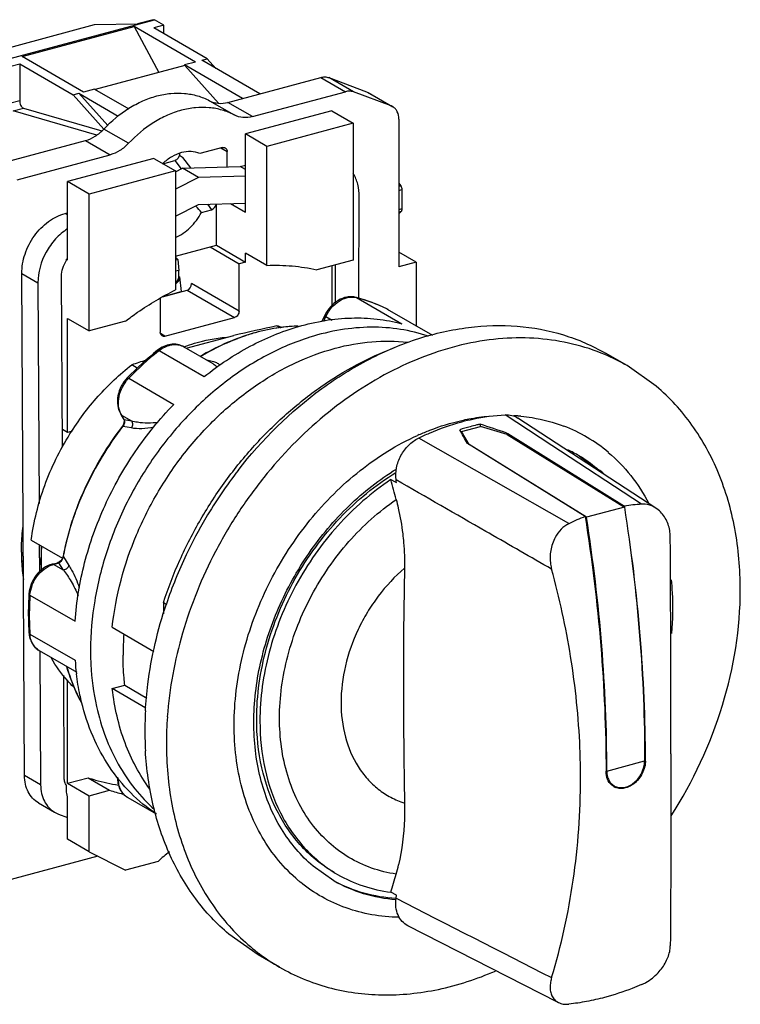
# Model space of a CAD drawing. Units: millimetres. Extents: x -69.8 to -12.1, y 209.1 to 260.7.
# Drawn here: x -49.9 to -12.1, y 209.1 to 260.7 of the extents above; entities that cross this region are included whole.
import ezdxf

# ---------------------------------------------------------------- set-up
doc = ezdxf.new("R2010")
doc.units = ezdxf.units.MM
doc.header["$LTSCALE"] = 30.734
doc.layers.get('0').update_dxf_attribs({"linetype": 'CONTINUOUS'})

msp = doc.modelspace()

# ---------------------------------------------------------------- linework, layer by layer
at = {"color": 7, "linetype": 'Continuous'}
for p, q in [((-50.958, 258.562), (-42.859, 260.733)), ((-42.928, 260.732), (-43.754, 260.51)), ((-42.928, 260.732), (-42.859, 260.733)), ((-42.365, 260.447), (-42.859, 260.733)), ((-52.618, 258.7), (-46.006, 260.473)), ((-49.791, 258.796), (-43.923, 260.369)), ((-46.006, 260.473), (-43.754, 260.51)), ((-43.923, 260.369), (-42.63, 257.973)), ((-40.714, 258.515), (-43.923, 260.369)), ((-42.365, 260.447), (-42.902, 260.303)), ((-40.094, 258.681), (-42.902, 260.303)), ((-42.365, 259.993), (-42.365, 260.447)), ((-46.582, 256.942), (-49.791, 258.796)), ((-40.383, 258.604), (-40.094, 258.681)), ((-37.343, 256.848), (-40.383, 258.604)), ((-40.094, 258.681), (-39.64, 258.175)), ((-50.464, 258.276), (-49.927, 258.42)), ((-49.927, 258.42), (-49.927, 256.481)), ((-49.927, 258.42), (-47.119, 256.798)), ((-41.272, 258.337), (-45.97, 257.078)), ((-40.714, 258.515), (-41.292, 258.36)), ((-41.292, 258.36), (-41.292, 258.332)), ((-38.252, 256.604), (-41.292, 258.36)), ((-41.272, 258.337), (-39.502, 256.362)), ((-39.012, 256.401), (-34.136, 257.708)), ((-34.136, 257.708), (-32.841, 256.96)), ((-32.428, 256.947), (-33.723, 257.695)), ((-33.723, 257.695), (-31.751, 256.958)), ((-46.003, 257.098), (-46.582, 256.942)), ((-46.003, 257.098), (-44.212, 256.063)), ((-49.927, 256.481), (-50.464, 256.337)), ((-47.119, 256.798), (-46.829, 256.876)), ((-45.51, 255.003), (-47.119, 256.798)), ((-46.829, 256.876), (-45.314, 255.184)), ((-46.829, 256.876), (-44.768, 255.685)), ((-39.974, 256.486), (-38.679, 255.738)), ((-37.717, 255.653), (-32.841, 256.96)), ((-30.456, 256.21), (-32.428, 256.947)), ((-31.751, 256.958), (-31.664, 256.917)), ((-31.751, 256.958), (-30.456, 256.21)), ((-31.664, 256.917), (-30.369, 256.169)), ((-50.265, 255.951), (-49.728, 256.095)), ((-49.728, 256.095), (-45.619, 254.904)), ((-37.717, 255.653), (-39.012, 256.401)), ((-30.369, 256.169), (-30.456, 256.21)), ((-45.89, 254.683), (-50.265, 255.951)), ((-33.569, 255.955), (-38.094, 254.742)), ((-33.569, 255.955), (-32.443, 255.305)), ((-30.043, 255.524), (-30.043, 247.781)), ((-44.216, 254.254), (-45.511, 255.002)), ((-32.443, 255.305), (-36.968, 254.092)), ((-32.443, 255.305), (-32.443, 248.134)), ((-38.094, 250.651), (-38.094, 254.742)), ((-36.968, 254.092), (-38.094, 254.742)), ((-51.35, 253.094), (-46.473, 254.401)), ((-46.473, 254.401), (-45.178, 253.653)), ((-39.299, 254.034), (-40.476, 253.718)), ((-39.377, 254.013), (-39.051, 253.824)), ((-36.968, 247.853), (-36.968, 254.092)), ((-50.055, 252.346), (-45.178, 253.653)), ((-42.887, 253.457), (-47.412, 252.245)), ((-42.887, 253.457), (-41.761, 252.807)), ((-41.561, 253.603), (-41.541, 253.608)), ((-41.541, 253.729), (-41.541, 253.608)), ((-41.388, 253.519), (-41.541, 253.608)), ((-41.388, 253.519), (-40.973, 252.963)), ((-39.051, 253.02), (-39.051, 253.824)), ((-42.419, 253.197), (-42.431, 253.194)), ((-42.416, 253.186), (-41.789, 253.354)), ((-41.789, 253.354), (-41.462, 252.915)), ((-41.761, 252.763), (-41.391, 252.951)), ((-41.391, 252.951), (-38.368, 253.04)), ((-40.547, 252.463), (-41.391, 252.951)), ((-38.368, 253.04), (-38.094, 253.114)), ((-38.094, 252.882), (-38.368, 253.04)), ((-41.761, 252.807), (-46.286, 251.594)), ((-41.761, 252.807), (-41.761, 246.568)), ((-40.547, 252.463), (-41.761, 251.848)), ((-38.094, 252.536), (-40.547, 252.463)), ((-47.412, 248.154), (-47.412, 252.245)), ((-46.286, 251.594), (-47.412, 252.245)), ((-30.043, 252.173), (-29.943, 252.021)), ((-29.943, 252.021), (-30.043, 251.994)), ((-46.286, 244.423), (-46.286, 251.594)), ((-32.152, 246.136), (-32.123, 251.457)), ((-30.043, 251.787), (-29.886, 251.829)), ((-29.886, 251.829), (-29.886, 250.813)), ((-41.761, 250.438), (-40.547, 251.053)), ((-40.697, 250.977), (-40.671, 250.946)), ((-40.547, 251.053), (-38.094, 251.125)), ((-40.081, 251.066), (-39.862, 250.773)), ((-39.614, 248.909), (-39.614, 251.08)), ((-38.875, 251.102), (-38.094, 250.651)), ((-29.886, 250.813), (-30.043, 250.771)), ((-47.542, 250.581), (-47.412, 250.616)), ((-47.412, 250.506), (-47.542, 250.581)), ((-40.398, 250.63), (-39.862, 250.773)), ((-29.916, 250.705), (-30.043, 250.556)), ((-30.043, 250.671), (-29.916, 250.705)), ((-41.761, 248.334), (-39.614, 248.909)), ((-39.945, 248.821), (-38.424, 247.943)), ((-39.614, 248.909), (-38.094, 248.031)), ((-41.761, 248.287), (-41.636, 248.171)), ((-38.094, 248.031), (-38.094, 248.503)), ((-36.968, 247.853), (-38.094, 248.503)), ((-29.134, 248.025), (-30.043, 248.55)), ((-47.468, 248.186), (-47.415, 248.2)), ((-47.468, 248.124), (-47.468, 248.186)), ((-47.468, 248.186), (-47.412, 248.154)), ((-41.636, 248.171), (-41.761, 248.138)), ((-41.636, 248.171), (-41.577, 247.595)), ((-38.094, 248.031), (-38.424, 247.943)), ((-38.424, 245.46), (-38.424, 247.943)), ((-32.443, 248.134), (-34.352, 247.622)), ((-33.569, 247.832), (-33.569, 245.743)), ((-33.38, 247.883), (-33.391, 245.9)), ((-29.134, 248.025), (-30.043, 247.781)), ((-29.134, 248.025), (-29.134, 244.685)), ((-49.674, 221.119), (-49.815, 247.429)), ((-49.815, 247.429), (-48.97, 246.941)), ((-47.683, 238.33), (-47.731, 247.281)), ((-41.577, 247.595), (-41.761, 247.545)), ((-41.577, 247.281), (-41.577, 247.595)), ((-41.544, 247.262), (-41.577, 247.281)), ((-41.544, 247.262), (-41.464, 246.481)), ((-48.97, 246.941), (-48.908, 235.375)), ((-38.424, 245.46), (-40.922, 246.903)), ((-42.447, 246.202), (-41.15, 246.549)), ((-42.388, 246.233), (-41.464, 246.481)), ((-41.446, 246.47), (-41.464, 246.481)), ((-41.15, 246.549), (-38.672, 245.118)), ((-32.294, 246.178), (-32.263, 246.166)), ((-32.263, 246.166), (-29.899, 244.8)), ((-42.557, 246.143), (-42.557, 244.353)), ((-34.065, 244.928), (-33.931, 245.224)), ((-33.982, 244.939), (-33.872, 245.18)), ((-33.872, 245.18), (-33.549, 244.993)), ((-30.674, 245.572), (-30.667, 245.568)), ((-30.674, 245.572), (-30.667, 245.568)), ((-30.674, 245.572), (-30.617, 245.542)), ((-30.667, 245.568), (-28.28, 244.192)), ((-47.412, 239.098), (-47.412, 245.074)), ((-47.412, 245.074), (-46.286, 244.423)), ((-44.377, 244.935), (-46.286, 244.423)), ((-42.309, 244.143), (-38.672, 245.118)), ((-36.441, 244.682), (-36.258, 244.577)), ((-42.309, 244.143), (-42.546, 244.28)), ((-41.192, 243.511), (-38.697, 244.179)), ((-41.329, 243.59), (-39.804, 242.709)), ((-41.321, 243.581), (-41.303, 243.587)), ((-41.319, 243.567), (-41.302, 243.574)), ((-42.615, 243.391), (-40.25, 242.025)), ((-18.087, 242.602), (-19.213, 243.252)), ((-43.762, 242.475), (-44.051, 242.642)), ((-16.553, 241.523), (-18.087, 242.602)), ((-44.211, 241.938), (-41.847, 240.572)), ((-44.486, 239.818), (-44.627, 240.051)), ((-44.627, 240.051), (-44.584, 240.011)), ((-44.444, 239.778), (-44.584, 240.011)), ((-44.584, 240.011), (-44.071, 239.714)), ((-22.021, 238.417), (-24.471, 240.023)), ((-44.444, 239.778), (-44.486, 239.818)), ((-44.444, 239.778), (-44.071, 239.714)), ((-25.78, 239.531), (-25.78, 239.418)), ((-16.57, 235.133), (-23.807, 239.852)), ((-47.412, 239.098), (-47.688, 239.257)), ((-47.171, 239.163), (-47.412, 239.098)), ((-44.534, 239.405), (-44.527, 239.414)), ((-44.534, 239.406), (-44.527, 239.414)), ((-44.071, 239.335), (-44.527, 239.415)), ((-26.761, 239.155), (-25.769, 239.418)), ((-26.761, 239.077), (-26.761, 239.155)), ((-26.356, 238.464), (-26.761, 239.155)), ((-24.373, 238.991), (-25.769, 239.418)), ((-24.384, 239.068), (-24.341, 239.042)), ((-24.384, 239.068), (-24.384, 238.991)), ((-24.373, 238.991), (-18.227, 235.178)), ((-24.341, 239.042), (-18.219, 235.243)), ((-21.132, 234.32), (-29.009, 238.807)), ((-20.285, 234.689), (-26.45, 238.515)), ((-20.211, 234.652), (-26.356, 238.464)), ((-17.329, 235.34), (-22.021, 238.417)), ((-20.591, 237.876), (-19.508, 237.114)), ((-30.463, 236.627), (-30.249, 236.512)), ((-30.249, 236.512), (-30.171, 236.471)), ((-18.227, 235.178), (-20.211, 234.652)), ((-18.209, 235.18), (-18.219, 235.243)), ((-18.211, 235.18), (-18.219, 235.243)), ((-16.449, 235.044), (-16.57, 235.132)), ((-25.321, 233.818), (-25.49, 233.915)), ((-49.318, 233.462), (-47.68, 232.516)), ((-48.897, 233.219), (-48.889, 231.799)), ((-48.776, 231.905), (-48.776, 233.149)), ((-49.734, 232.331), (-49.844, 232.302)), ((-48.229, 232.196), (-47.948, 232.272)), ((-48.151, 232.182), (-47.87, 232.258)), ((-47.637, 231.886), (-47.87, 232.258)), ((-47.647, 232.616), (-47.647, 232.616)), ((-47.637, 232.588), (-47.647, 232.616)), ((-47.638, 232.588), (-47.352, 232.135)), ((-47.637, 232.588), (-47.633, 232.612)), ((-47.637, 232.588), (-47.632, 232.612)), ((-47.637, 231.886), (-48.151, 232.182)), ((-49.755, 231.656), (-49.73, 231.662)), ((-49.73, 231.566), (-49.749, 231.577)), ((-49.387, 230.578), (-47.022, 229.212)), ((-42.394, 230.18), (-42.218, 230.078)), ((-42.394, 230.18), (-42.394, 229.595)), ((-45.073, 228.89), (-42.886, 227.627)), ((-49.387, 228.527), (-47.022, 227.162)), ((-48.901, 227.666), (-46.939, 226.533)), ((-48.867, 227.646), (-48.829, 220.632)), ((-47.59, 220.972), (-47.619, 226.357)), ((-47.598, 226.335), (-47.618, 226.347)), ((-47.412, 220.711), (-47.412, 226.131)), ((-45.073, 225.672), (-44.415, 225.849)), ((-43.317, 224.658), (-45.073, 225.672)), ((-44.415, 225.849), (-43.255, 225.179)), ((-17.121, 221.894), (-17.165, 221.919)), ((-19.148, 221.354), (-17.164, 221.881)), ((-48.829, 220.632), (-49.674, 221.119)), ((-47.412, 220.711), (-46.337, 221)), ((-46.337, 221), (-45.211, 220.349)), ((-19.147, 221.354), (-19.188, 221.378)), ((-47.468, 220.246), (-47.468, 220.599)), ((-47.412, 220.711), (-46.286, 220.061)), ((-18.869, 220.644), (-18.961, 220.697)), ((-18.784, 220.538), (-18.889, 220.611)), ((-46.286, 220.061), (-45.211, 220.349)), ((-46.286, 217.128), (-46.286, 220.061)), ((-44.261, 219.969), (-42.767, 219.106)), ((-48.94, 219.682), (-48.095, 219.194)), ((-47.412, 217.779), (-47.412, 219.83)), ((-48.095, 219.194), (-47.89, 219.098)), ((-47.89, 219.098), (-47.412, 218.924)), ((-46.286, 217.128), (-47.412, 217.779)), ((-45.821, 216.891), (-52.935, 214.984)), ((-46.286, 217.128), (-44.386, 216.158)), ((-42.665, 216.619), (-44.386, 216.158)), ((-33.455, 215.604), (-34.538, 216.365)), ((-30.171, 214.841), (-30.463, 215.005)), ((-30.192, 214.684), (-30.171, 214.841)), ((-21.727, 209.246), (-29.576, 213.244)), ((-37.423, 211.723), (-38.957, 212.801)), ((-36.297, 211.073), (-37.423, 211.723)), ((-21.847, 209.335), (-21.686, 209.226))]:
    msp.add_line(p, q, dxfattribs=at)
for points in [[(-44.486, 239.818), (-44.472, 239.788), (-44.456, 239.717), (-44.458, 239.629), (-44.482, 239.537), (-44.525, 239.451), (-44.549, 239.416)], [(-47.647, 232.616), (-47.652, 232.593), (-47.678, 232.519), (-47.721, 232.444), (-47.778, 232.376), (-47.847, 232.319), (-47.92, 232.281), (-47.948, 232.272)]]:
    msp.add_lwpolyline(points, dxfattribs=at)
for centre, radius, start, end in [((-157.924, 150.175), 154.608, 40.52197, 40.67661), ((-34.491, 237.84), 8.622, 63.728, 75.239), ((-32.495, 245.29), 0.906, 75.1801, 77.1445), ((-34.449, 237.892), 8.558, 63.824, 75.2011), ((-31.114, 244.681), 0.994, 59.9911, 63.7129), ((-19.945, 165.338), 81.041, 101.74463, 103.37923), ((-37.997, 238.17), 6.695, 73.9128, 76.5578), ((-35.043, 235.598), 9.08, 91.7717, 97.2613), ((-34.605, 233.665), 11.067, 108.3686, 110.5254), ((-34.741, 234.074), 10.636, 104.6295, 108.3676), ((-34.883, 234.607), 10.084, 100.7666, 104.6139), ((-34.978, 235.092), 9.59, 97.2652, 100.7463), ((-41.764, 242.837), 0.87, 60.0052, 67.8232), ((-31.983, 230.039), 17.129, 128.7093, 135.9121), ((-31.714, 229.814), 17.412, 128.9309, 135.8678), ((-32.221, 230.411), 16.629, 128.6859, 128.8664), ((-23.36, 233.47), 10.545, 59.9959, 67.0238), ((-24.427, 184.562), 61.305, 107.93846, 108.66907), ((-42.884, 240.65), 1.849, 135.8495, 136.8569), ((-43.707, 240.539), 1.025, 208.1124, 211.0756), ((-24.489, 230.844), 9.144, 85.7064, 87.043), ((-23.32, 228.223), 11.573, 103.1809, 105.0095), ((-23.371, 228.436), 11.354, 102.252, 103.178), ((-24.481, 230.952), 9.035, 84.7214, 85.7057), ((-31.477, 229.311), 16.504, 142.2916, 155.4976), ((-23.689, 227.05), 13.057, 113.9153, 114.3815), ((-23.233, 227.899), 11.908, 105.01, 107.704), ((-24.265, 231.905), 8.054, 49.7914, 69.1306), ((-24.309, 231.44), 7.432, 59.9889, 65.2263), ((-24.512, 231.486), 7.494, 49.8188, 58.4755), ((-19.647, 222.482), 23.844, 142.1575, 149.4089), ((-24.564, 231.424), 7.575, 48.3389, 49.8232), ((-24.4, 231.32), 7.583, 47.9818, 49.8225), ((-73.614, 224.55), 44.809, 14.2602, 15.6353), ((-100.873, 226.469), 71.406, 8.05151, 8.17011), ((-19.595, 222.448), 23.906, 149.4023, 154.6345), ((-1733.755, 223.281), 1717.97, 359.965686, 0.344206), ((-39.694, 232.82), 10.142, 179.9884, 182.7539), ((-38.581, 232.338), 10.23, 177.0855, 181.964), ((-38.059, 232.319), 10.753, 175.6502, 177.1248), ((-40.312, 232.781), 9.523, 182.6976, 188.4263), ((-49.611, 230.744), 1.89, 93.7542, 96.4065), ((-20.079, 222.666), 23.376, 154.6096, 161.4133), ((-38.901, 232.329), 9.91, 181.9773, 182.5133), ((-47.825, 230.966), 1.259, 105.0185, 108.0135), ((268.145, 226.133), 297.955, 178.87445, 180.01503), ((-64.159, 220.37), 43.678, 9.1968, 15.3516), ((-34.254, 229.541), 15.169, 176.079, 179.9911), ((-35.046, 229.537), 14.377, 179.9749, 183.7516), ((-35.397, 229.516), 14.025, 183.7601, 184.0423), ((-30.381, 227.429), 14.128, 175.4959, 179.9883), ((-33.404, 228.121), 13.652, 184.028, 187.0087), ((329.209, 226.101), 359.019, 180.00724, 181.0253), ((-24.398, 223.453), 18.965, 176.8094, 179.9941), ((-22.964, 222.793), 19.273, 175.8076, 179.9666), ((-25.24, 223.449), 18.123, 179.9811, 183.2639), ((-18.361, 221.894), 1.241, 359.222, 359.9991), ((-18.41, 221.178), 0.692, 235.0652, 240.0036), ((-18.431, 221.153), 0.71, 240.1342, 240.8168), ((-18.426, 221.163), 0.721, 240.843, 249.5083), ((-42.376, 228.762), 8.878, 251.3807, 255.9951), ((-36.413, 209.906), 9.173, 128.1031, 132.9668), ((-40.678, 218.861), 10.888, 344.4998, 347.1591), ((-63.257, 225.135), 34.323, 342.8344, 344.4801), ((-30.063, 221.844), 8.147, 229.8241, 230.7991), ((-30.96, 220.288), 10.65, 229.823, 232.9495), ((-31.011, 220.22), 10.565, 232.9482, 239.9763)]:
    msp.add_arc(centre, radius, start, end, dxfattribs=at)
for centre, major_axis, ratio, start_param, end_param in [((-39.862, 251.078), (0.117, 0.299), 0.729082, -2.648064, -1.28394), ((-41.17, 246.836), (0.105, 0.283), 0.797871, -2.627373, -1.056577), ((-29.623, 227.542), (33.134, -10.716), 0.361539, 7.812677, 7.854941), ((-27.969, 227.985), (-8.011, 20.288), 0.267206, -1.13357, -1.091307), ((-49.558, 231.38), (-0.313, 0.951), 0.587607, -0.231194, -0.116943)]:
    msp.add_ellipse(centre, major_axis=major_axis, ratio=ratio, start_param=start_param, end_param=end_param, dxfattribs=at)
for points, knots in [([(-34.136, 257.708), (-34.066, 257.726), (-33.926, 257.745), (-33.786, 257.719), (-33.723, 257.695)], [0, 0, 0, 0, 0.514918, 1, 1, 1, 1]), ([(-49.927, 256.481), (-49.927, 256.443), (-49.917, 256.366), (-49.882, 256.258), (-49.83, 256.168), (-49.783, 256.122), (-49.758, 256.107)], [0, 0, 0, 0, 0.268269, 0.543121, 0.794576, 1, 1, 1, 1]), ([(-45.511, 255.002), (-45.122, 255.416), (-44.469, 255.965), (-43.497, 256.486), (-42.759, 256.751), (-42.019, 256.888), (-41.294, 256.893), (-40.604, 256.765), (-40.175, 256.592), (-39.974, 256.486)], [0, 0, 0, 0, 0.27783, 0.410246, 0.537342, 0.65908, 0.77597, 0.889101, 1, 1, 1, 1]), ([(-39.974, 256.486), (-39.834, 256.412), (-39.509, 256.32), (-39.176, 256.357), (-39.012, 256.401)], [0, 0, 0, 0, 0.483941, 1, 1, 1, 1]), ([(-32.428, 256.947), (-32.491, 256.971), (-32.631, 256.997), (-32.771, 256.978), (-32.841, 256.96)], [0, 0, 0, 0, 0.485082, 1, 1, 1, 1]), ([(-49.758, 256.107), (-49.755, 256.106), (-49.746, 256.101), (-49.736, 256.097), (-49.728, 256.095)], [0, 0, 0, 0, 0.261672, 1, 1, 1, 1]), ([(-38.679, 255.738), (-38.88, 255.844), (-39.309, 256.017), (-39.999, 256.145), (-40.724, 256.14), (-41.464, 256.003), (-42.202, 255.738), (-43.174, 255.217), (-43.827, 254.669), (-44.216, 254.254)], [0, 0, 0, 0, 0.110899, 0.22403, 0.34092, 0.462658, 0.589754, 0.72217, 1, 1, 1, 1]), ([(-30.043, 255.524), (-30.043, 255.656), (-30.081, 255.854), (-30.224, 256.063), (-30.318, 256.139), (-30.369, 256.169)], [0, 0, 0, 0, 0.525126, 0.766669, 1, 1, 1, 1]), ([(-37.717, 255.653), (-37.881, 255.609), (-38.214, 255.572), (-38.539, 255.664), (-38.679, 255.738)], [0, 0, 0, 0, 0.516059, 1, 1, 1, 1]), ([(-46.473, 254.401), (-46.295, 254.448), (-45.942, 254.609), (-45.647, 254.858), (-45.511, 255.002)], [0, 0, 0, 0, 0.482297, 1, 1, 1, 1]), ([(-44.216, 254.254), (-44.352, 254.11), (-44.647, 253.861), (-45, 253.7), (-45.178, 253.653)], [0, 0, 0, 0, 0.517703, 1, 1, 1, 1]), ([(-39.299, 254.034), (-39.273, 254.04), (-39.221, 254.046), (-39.17, 254.03), (-39.149, 254.018)], [0, 0, 0, 0, 0.516275, 1, 1, 1, 1]), ([(-39.149, 254.018), (-39.118, 254), (-39.065, 253.94), (-39.051, 253.864), (-39.051, 253.824)], [0, 0, 0, 0, 0.472126, 1, 1, 1, 1]), ([(-41.448, 253.764), (-41.624, 253.716), (-41.975, 253.563), (-42.277, 253.331), (-42.419, 253.197)], [0, 0, 0, 0, 0.483772, 1, 1, 1, 1]), ([(-41.561, 253.603), (-41.578, 253.545), (-41.635, 253.44), (-41.735, 253.369), (-41.789, 253.354)], [0, 0, 0, 0, 0.51861, 1, 1, 1, 1]), ([(-41.388, 253.519), (-41.401, 253.527), (-41.457, 253.558), (-41.515, 253.584), (-41.561, 253.603)], [0, 0, 0, 0, 0.236551, 1, 1, 1, 1]), ([(-40.476, 253.718), (-40.624, 253.777), (-40.952, 253.849), (-41.284, 253.807), (-41.448, 253.764)], [0, 0, 0, 0, 0.484889, 1, 1, 1, 1]), ([(-32.123, 251.457), (-32.122, 251.675), (-32.168, 252.098), (-32.329, 252.494), (-32.435, 252.667)], [0, 0, 0, 0, 0.518428, 1, 1, 1, 1]), ([(-29.943, 252.021), (-29.924, 251.993), (-29.897, 251.93), (-29.886, 251.863), (-29.886, 251.829)], [0, 0, 0, 0, 0.495597, 1, 1, 1, 1]), ([(-29.886, 250.813), (-29.886, 250.792), (-29.89, 250.754), (-29.906, 250.718), (-29.916, 250.705)], [0, 0, 0, 0, 0.557204, 1, 1, 1, 1]), ([(-49.815, 247.429), (-49.817, 247.772), (-49.723, 248.3), (-49.448, 248.949), (-49.076, 249.557), (-48.472, 250.181), (-47.855, 250.497), (-47.542, 250.581)], [0, 0, 0, 0, 0.2494, 0.379518, 0.510337, 0.764939, 1, 1, 1, 1]), ([(-41.76, 249.313), (-41.474, 249.434), (-40.94, 249.818), (-40.557, 250.341), (-40.398, 250.63)], [0, 0, 0, 0, 0.48487, 1, 1, 1, 1]), ([(-47.415, 249.772), (-47.647, 249.624), (-48.079, 249.253), (-48.73, 248.344), (-48.973, 247.493), (-48.97, 246.941)], [0, 0, 0, 0, 0.247224, 0.503738, 1, 1, 1, 1]), ([(-47.731, 247.281), (-47.732, 247.427), (-47.682, 247.725), (-47.552, 247.997), (-47.468, 248.124)], [0, 0, 0, 0, 0.489138, 1, 1, 1, 1]), ([(-36.968, 247.853), (-36.524, 247.873), (-35.644, 247.857), (-34.774, 247.72), (-34.352, 247.622)], [0, 0, 0, 0, 0.50597, 1, 1, 1, 1]), ([(-41.762, 246.902), (-41.728, 246.911), (-41.662, 246.947), (-41.564, 247.063), (-41.536, 247.185), (-41.544, 247.262)], [0, 0, 0, 0, 0.233538, 0.485221, 1, 1, 1, 1]), ([(-41.761, 246.966), (-41.706, 246.997), (-41.615, 247.092), (-41.577, 247.219), (-41.577, 247.281)], [0, 0, 0, 0, 0.49976, 1, 1, 1, 1]), ([(-44.377, 244.935), (-44.169, 245.095), (-43.339, 245.702), (-42.45, 246.23), (-41.761, 246.568)], [0, 0, 0, 0, 0.254918, 1, 1, 1, 1]), ([(-32.294, 246.178), (-32.37, 246.199), (-32.529, 246.221), (-32.855, 246.197), (-33.258, 246.038), (-33.66, 245.693), (-33.856, 245.389), (-33.931, 245.224)], [0, 0, 0, 0, 0.115557, 0.233314, 0.477451, 0.735159, 1, 1, 1, 1]), ([(-33.872, 245.18), (-33.797, 245.346), (-33.602, 245.653), (-33.267, 245.95), (-32.966, 246.108), (-32.739, 246.18), (-32.512, 246.205), (-32.364, 246.189), (-32.294, 246.173)], [0, 0, 0, 0, 0.272932, 0.536097, 0.66066, 0.779257, 0.892036, 1, 1, 1, 1]), ([(-38.424, 245.46), (-38.424, 245.385), (-38.477, 245.236), (-38.603, 245.137), (-38.672, 245.118)], [0, 0, 0, 0, 0.510721, 1, 1, 1, 1]), ([(-33.931, 245.224), (-33.932, 245.222), (-33.926, 245.216), (-33.916, 245.207), (-33.896, 245.194), (-33.881, 245.185), (-33.872, 245.18)], [0, 0, 0, 0, 0.085173, 0.279005, 0.587037, 1, 1, 1, 1]), ([(-35.324, 244.674), (-35.754, 244.661), (-36.627, 244.57), (-38.384, 244.144), (-39.649, 243.565), (-40.449, 243.09)], [0, 0, 0, 0, 0.238494, 0.484604, 1, 1, 1, 1]), ([(-40.25, 242.025), (-39.5, 242.626), (-37.932, 243.674), (-36.188, 244.399), (-35.313, 244.654)], [0, 0, 0, 0, 0.513258, 1, 1, 1, 1]), ([(-38.477, 237.11), (-37.221, 238.725), (-35.036, 240.89), (-31.668, 242.992), (-29.071, 244.086), (-26.445, 244.681), (-23.865, 244.757), (-21.413, 244.305), (-19.908, 243.654), (-19.213, 243.252)], [0, 0, 0, 0, 0.279358, 0.41277, 0.540463, 0.662182, 0.778399, 0.890364, 1, 1, 1, 1]), ([(-35.313, 244.654), (-34.855, 244.786), (-33.936, 244.995), (-32.551, 245.129), (-31.199, 245.075), (-30.323, 244.912), (-29.899, 244.8)], [0, 0, 0, 0, 0.26114, 0.514136, 0.759951, 1, 1, 1, 1]), ([(-28.5, 244.146), (-28.976, 244.307), (-29.973, 244.548), (-31.528, 244.655), (-33.13, 244.512), (-34.189, 244.256), (-34.717, 244.091)], [0, 0, 0, 0, 0.239009, 0.484101, 0.737329, 1, 1, 1, 1]), ([(-34.717, 244.091), (-35.5, 243.846), (-37.055, 243.183), (-39.22, 241.773), (-41.203, 239.973), (-42.934, 237.849), (-44.116, 235.868), (-44.884, 234.193), (-45.517, 232.49), (-46.058, 230.325), (-46.213, 228.557), (-46.213, 227.69)], [0, 0, 0, 0, 0.115589, 0.236818, 0.362667, 0.491587, 0.621706, 0.686634, 0.751116, 0.877726, 1, 1, 1, 1]), ([(-42.459, 244.159), (-42.489, 244.177), (-42.543, 244.237), (-42.557, 244.313), (-42.557, 244.353)], [0, 0, 0, 0, 0.472126, 1, 1, 1, 1]), ([(-42.309, 244.143), (-42.334, 244.137), (-42.387, 244.131), (-42.437, 244.147), (-42.459, 244.159)], [0, 0, 0, 0, 0.516275, 1, 1, 1, 1]), ([(-41.303, 243.587), (-41.123, 243.656), (-40.411, 243.898), (-39.666, 244.046), (-39.109, 244.092)], [0, 0, 0, 0, 0.257159, 1, 1, 1, 1]), ([(-41.329, 243.59), (-41.43, 243.648), (-41.656, 243.73), (-42.02, 243.731), (-42.379, 243.621), (-42.595, 243.486), (-42.695, 243.405)], [0, 0, 0, 0, 0.238892, 0.482768, 0.735824, 1, 1, 1, 1]), ([(-42.615, 243.391), (-42.525, 243.463), (-42.336, 243.586), (-42.028, 243.697), (-41.72, 243.722), (-41.524, 243.678), (-41.436, 243.642)], [0, 0, 0, 0, 0.274185, 0.531513, 0.771986, 1, 1, 1, 1]), ([(-19.244, 243.178), (-19.791, 243.41), (-20.937, 243.786), (-22.745, 244.066), (-24.623, 244.063), (-27.223, 243.677), (-30.489, 242.469), (-34.1, 240.056), (-36.723, 237.367), (-38.519, 234.885), (-40.079, 232.222), (-41.516, 228.68), (-42.078, 225.684), (-42.186, 224.202)], [0, 0, 0, 0, 0.052358, 0.105737, 0.160607, 0.217315, 0.336652, 0.463953, 0.597271, 0.665311, 0.733614, 0.868979, 1, 1, 1, 1]), ([(-40.44, 243.084), (-40.282, 243.179), (-39.652, 243.537), (-38.991, 243.84), (-38.485, 244.029)], [0, 0, 0, 0, 0.254705, 1, 1, 1, 1]), ([(-33.385, 243.515), (-32.757, 243.683), (-31.497, 243.911), (-30.215, 243.902), (-29.596, 243.834)], [0, 0, 0, 0, 0.510626, 1, 1, 1, 1]), ([(-45.073, 228.89), (-44.894, 230.548), (-44.224, 233.031), (-42.697, 236.054), (-41.239, 238.166), (-39.528, 240.028), (-37.617, 241.582), (-35.567, 242.776), (-34.113, 243.32), (-33.385, 243.515)], [0, 0, 0, 0, 0.25314, 0.383284, 0.513268, 0.64133, 0.765887, 0.885687, 1, 1, 1, 1]), ([(-42.695, 243.405), (-42.687, 243.412), (-42.665, 243.413), (-42.639, 243.404), (-42.623, 243.396), (-42.615, 243.391)], [0, 0, 0, 0, 0.383039, 0.659372, 1, 1, 1, 1]), ([(-42.394, 230.18), (-42.146, 230.936), (-41.567, 232.43), (-40.469, 234.57), (-39.155, 236.584), (-37.65, 238.435), (-35.981, 240.089), (-33.62, 241.959), (-31.637, 243.034), (-30.27, 243.547)], [0, 0, 0, 0, 0.128318, 0.257626, 0.386913, 0.515159, 0.641407, 0.7648, 1, 1, 1, 1]), ([(-47.294, 239.02), (-46.858, 239.719), (-45.879, 241.029), (-44.686, 242.15), (-44.051, 242.642)], [0, 0, 0, 0, 0.506212, 1, 1, 1, 1]), ([(-40.143, 242.905), (-40.109, 242.899), (-39.982, 242.876), (-39.856, 242.845), (-39.765, 242.815)], [0, 0, 0, 0, 0.263799, 1, 1, 1, 1]), ([(-39.801, 242.707), (-39.778, 242.694), (-39.691, 242.64), (-39.609, 242.576), (-39.558, 242.521)], [0, 0, 0, 0, 0.260993, 1, 1, 1, 1]), ([(-39.765, 242.815), (-39.697, 242.793), (-39.57, 242.743), (-39.453, 242.672), (-39.403, 242.631)], [0, 0, 0, 0, 0.527518, 1, 1, 1, 1]), ([(-44.286, 241.957), (-44.411, 241.828), (-44.622, 241.534), (-44.799, 241.03), (-44.818, 240.513), (-44.71, 240.189), (-44.627, 240.051)], [0, 0, 0, 0, 0.260075, 0.518458, 0.766026, 1, 1, 1, 1]), ([(-44.611, 240.057), (-44.682, 240.189), (-44.77, 240.502), (-44.738, 241), (-44.561, 241.493), (-44.355, 241.785), (-44.234, 241.914)], [0, 0, 0, 0, 0.225365, 0.472726, 0.735184, 1, 1, 1, 1]), ([(-44.286, 241.957), (-44.28, 241.963), (-44.26, 241.961), (-44.236, 241.951), (-44.22, 241.943), (-44.211, 241.938)], [0, 0, 0, 0, 0.335367, 0.62564, 1, 1, 1, 1]), ([(-12.147, 230.87), (-12.147, 231.937), (-12.325, 234.021), (-13.172, 236.96), (-14.566, 239.523), (-15.849, 240.929), (-16.553, 241.523)], [0, 0, 0, 0, 0.269489, 0.524887, 0.767265, 1, 1, 1, 1]), ([(-47.022, 229.212), (-46.952, 230.241), (-46.603, 232.321), (-45.53, 235.322), (-43.949, 238.131), (-42.59, 239.806), (-41.847, 240.572)], [0, 0, 0, 0, 0.243179, 0.494224, 0.74826, 1, 1, 1, 1]), ([(-26.74, 239.663), (-26.551, 239.714), (-25.805, 239.894), (-25.04, 239.997), (-24.47, 240.026)], [0, 0, 0, 0, 0.255173, 1, 1, 1, 1]), ([(-24.47, 240.023), (-24.353, 240.029), (-24.119, 240.009), (-23.903, 239.914), (-23.807, 239.852)], [0, 0, 0, 0, 0.508752, 1, 1, 1, 1]), ([(-44.444, 239.778), (-44.436, 239.758), (-44.413, 239.663), (-44.44, 239.561), (-44.475, 239.494)], [0, 0, 0, 0, 0.214877, 1, 1, 1, 1]), ([(-44.071, 239.714), (-44.031, 239.662), (-43.986, 239.525), (-44.031, 239.389), (-44.071, 239.335)], [0, 0, 0, 0, 0.495515, 1, 1, 1, 1]), ([(-44.071, 239.714), (-43.966, 239.687), (-43.503, 239.59), (-43.02, 239.588), (-42.659, 239.646)], [0, 0, 0, 0, 0.228026, 1, 1, 1, 1]), ([(-29.01, 238.808), (-28.825, 238.899), (-28.089, 239.236), (-27.322, 239.507), (-26.74, 239.663)], [0, 0, 0, 0, 0.255085, 1, 1, 1, 1]), ([(-28.982, 238.986), (-28.799, 239.067), (-28.072, 239.369), (-27.317, 239.603), (-26.746, 239.732)], [0, 0, 0, 0, 0.255194, 1, 1, 1, 1]), ([(-26.746, 239.732), (-26.626, 239.759), (-26.15, 239.857), (-25.667, 239.924), (-25.306, 239.954)], [0, 0, 0, 0, 0.253306, 1, 1, 1, 1]), ([(-23.65, 239.949), (-23.454, 239.931), (-22.688, 239.835), (-21.934, 239.636), (-21.396, 239.43)], [0, 0, 0, 0, 0.253651, 1, 1, 1, 1]), ([(-49.318, 233.462), (-49.191, 234.432), (-48.704, 236.373), (-47.825, 238.168), (-47.294, 239.02)], [0, 0, 0, 0, 0.493555, 1, 1, 1, 1]), ([(-44.549, 239.416), (-45.323, 238.417), (-46.632, 236.249), (-47.414, 233.838), (-47.647, 232.616)], [0, 0, 0, 0, 0.503871, 1, 1, 1, 1]), ([(-44.549, 239.416), (-44.547, 239.418), (-44.538, 239.419), (-44.532, 239.416), (-44.527, 239.414)], [0, 0, 0, 0, 0.350447, 1, 1, 1, 1]), ([(-42.898, 239.374), (-43.105, 239.328), (-43.497, 239.277), (-43.893, 239.304), (-44.071, 239.335)], [0, 0, 0, 0, 0.538689, 1, 1, 1, 1]), ([(-35.319, 215.619), (-35.692, 215.934), (-36.393, 216.643), (-37.258, 217.887), (-37.932, 219.297), (-38.572, 221.398), (-38.816, 224.304), (-38.253, 227.887), (-36.891, 231.386), (-34.828, 234.555), (-32.212, 237.168), (-30.147, 238.458), (-29.079, 238.942)], [0, 0, 0, 0, 0.052512, 0.106334, 0.161938, 0.21964, 0.341434, 0.471133, 0.605851, 0.741592, 0.874152, 1, 1, 1, 1]), ([(-30.194, 236.616), (-30.224, 236.826), (-30.202, 237.272), (-30.007, 237.795), (-29.763, 238.178), (-29.473, 238.513), (-29.203, 238.712), (-29.01, 238.806)], [0, 0, 0, 0, 0.24055, 0.496914, 0.627019, 0.755496, 1, 1, 1, 1]), ([(-19.066, 238.056), (-18.636, 237.693), (-17.838, 236.863), (-17.217, 235.895), (-16.949, 235.381)], [0, 0, 0, 0, 0.492554, 1, 1, 1, 1]), ([(-34.538, 216.365), (-34.862, 216.639), (-35.472, 217.249), (-36.506, 218.685), (-37.402, 220.857), (-37.767, 223.778), (-37.44, 226.874), (-36.616, 229.428), (-35.651, 231.386), (-34.498, 233.245), (-32.759, 235.308), (-31.069, 236.637), (-30.178, 237.184)], [0, 0, 0, 0, 0.052448, 0.106096, 0.218269, 0.33865, 0.466776, 0.600416, 0.66837, 0.736407, 0.870697, 1, 1, 1, 1]), ([(-37.502, 224.074), (-37.502, 225.329), (-37.124, 227.904), (-35.615, 231.517), (-33.296, 234.68), (-31.283, 236.342), (-30.205, 236.997)], [0, 0, 0, 0, 0.244218, 0.499179, 0.754584, 1, 1, 1, 1]), ([(-30.463, 236.627), (-31.486, 235.949), (-33.386, 234.28), (-35.567, 231.175), (-36.979, 227.67), (-37.331, 225.186), (-37.331, 223.975)], [0, 0, 0, 0, 0.246726, 0.502135, 0.756402, 1, 1, 1, 1]), ([(-47.633, 232.612), (-47.575, 232.913), (-47.303, 234.126), (-46.883, 235.304), (-46.495, 236.156)], [0, 0, 0, 0, 0.246693, 1, 1, 1, 1]), ([(-36.304, 224.129), (-36.304, 225.22), (-35.991, 227.456), (-34.736, 230.619), (-32.794, 233.435), (-31.1, 234.961), (-30.186, 235.587)], [0, 0, 0, 0, 0.243354, 0.49734, 0.752747, 1, 1, 1, 1]), ([(-30.186, 235.587), (-30.147, 235.436), (-30.006, 234.841), (-29.9, 234.237), (-29.845, 233.785)], [0, 0, 0, 0, 0.255239, 1, 1, 1, 1]), ([(-17.329, 235.339), (-17.477, 235.33), (-17.775, 235.304), (-18.071, 235.266), (-18.219, 235.243)], [0, 0, 0, 0, 0.499282, 1, 1, 1, 1]), ([(-16.57, 235.132), (-16.682, 235.205), (-16.927, 235.319), (-17.197, 235.346), (-17.329, 235.339)], [0, 0, 0, 0, 0.503305, 1, 1, 1, 1]), ([(-18.227, 235.178), (-17.875, 232.942), (-17.344, 228.519), (-17.159, 224.068), (-17.164, 221.881)], [0, 0, 0, 0, 0.508654, 1, 1, 1, 1]), ([(-17.121, 221.894), (-17.121, 224.079), (-17.314, 228.527), (-17.853, 232.946), (-18.209, 235.18)], [0, 0, 0, 0, 0.491303, 1, 1, 1, 1]), ([(-15.835, 233.874), (-15.865, 234.103), (-15.997, 234.542), (-16.281, 234.907), (-16.449, 235.044)], [0, 0, 0, 0, 0.515237, 1, 1, 1, 1]), ([(-21.132, 234.319), (-21.282, 234.245), (-21.565, 234.036), (-21.769, 233.752), (-21.853, 233.596)], [0, 0, 0, 0, 0.486088, 1, 1, 1, 1]), ([(-20.285, 234.689), (-20.429, 234.634), (-20.713, 234.516), (-20.993, 234.387), (-21.132, 234.319)], [0, 0, 0, 0, 0.498538, 1, 1, 1, 1]), ([(-20.285, 234.689), (-19.926, 232.445), (-19.382, 228.005), (-19.187, 223.535), (-19.187, 221.34)], [0, 0, 0, 0, 0.50872, 1, 1, 1, 1]), ([(-19.147, 221.354), (-19.143, 223.541), (-19.328, 227.993), (-19.859, 232.416), (-20.211, 234.652)], [0, 0, 0, 0, 0.491346, 1, 1, 1, 1]), ([(-49.836, 232.822), (-49.836, 232.935), (-49.829, 233.393), (-49.792, 233.85), (-49.748, 234.192)], [0, 0, 0, 0, 0.246877, 1, 1, 1, 1]), ([(-29.845, 233.785), (-29.827, 233.631), (-29.764, 233.034), (-29.743, 232.432), (-29.752, 231.986)], [0, 0, 0, 0, 0.25704, 1, 1, 1, 1]), ([(-15.816, 233.601), (-15.816, 233.647), (-15.821, 233.738), (-15.829, 233.829), (-15.835, 233.874)], [0, 0, 0, 0, 0.501319, 1, 1, 1, 1]), ([(-21.853, 233.596), (-21.967, 233.385), (-22.12, 232.921), (-22.128, 232.434), (-22.093, 232.197)], [0, 0, 0, 0, 0.499252, 1, 1, 1, 1]), ([(-47.948, 232.272), (-47.935, 232.275), (-47.907, 232.275), (-47.882, 232.265), (-47.87, 232.258)], [0, 0, 0, 0, 0.484601, 1, 1, 1, 1]), ([(-47.87, 232.257), (-47.844, 232.271), (-47.776, 232.317), (-47.687, 232.427), (-47.647, 232.532), (-47.638, 232.588)], [0, 0, 0, 0, 0.21174, 0.584875, 1, 1, 1, 1]), ([(-48.229, 232.196), (-48.389, 232.153), (-48.704, 232), (-49.081, 231.632), (-49.345, 231.168), (-49.427, 230.818), (-49.439, 230.644)], [0, 0, 0, 0, 0.239727, 0.491704, 0.748539, 1, 1, 1, 1]), ([(-49.387, 230.578), (-49.375, 230.752), (-49.315, 231.013), (-49.167, 231.335), (-48.975, 231.635), (-48.673, 231.947), (-48.369, 232.113), (-48.214, 232.164)], [0, 0, 0, 0, 0.250994, 0.38067, 0.510674, 0.764032, 1, 1, 1, 1]), ([(-48.151, 232.182), (-48.163, 232.19), (-48.189, 232.2), (-48.217, 232.2), (-48.229, 232.196)], [0, 0, 0, 0, 0.531145, 1, 1, 1, 1]), ([(-47.352, 232.135), (-47.365, 232.071), (-47.44, 231.949), (-47.571, 231.893), (-47.637, 231.886)], [0, 0, 0, 0, 0.494448, 1, 1, 1, 1]), ([(-47.637, 231.886), (-47.49, 231.696), (-47.199, 231.267), (-46.965, 230.803), (-46.857, 230.548)], [0, 0, 0, 0, 0.46448, 1, 1, 1, 1]), ([(-47.352, 232.135), (-47.301, 232.053), (-47.084, 231.684), (-46.913, 231.289), (-46.803, 230.976)], [0, 0, 0, 0, 0.223899, 1, 1, 1, 1]), ([(-29.752, 231.986), (-30.26, 231.55), (-30.955, 230.803), (-31.714, 229.682), (-32.356, 228.485), (-32.914, 226.908), (-33.079, 225.585), (-33.079, 224.939)], [0, 0, 0, 0, 0.250576, 0.378236, 0.506107, 0.758171, 1, 1, 1, 1]), ([(-22.093, 232.197), (-22.087, 232.152), (-22.071, 232.064), (-22.051, 231.976), (-22.039, 231.933)], [0, 0, 0, 0, 0.502074, 1, 1, 1, 1]), ([(-15.777, 231.382), (-15.753, 231.153), (-15.676, 230.218), (-15.697, 229.274), (-15.762, 228.569)], [0, 0, 0, 0, 0.245077, 1, 1, 1, 1]), ([(-15.768, 219.008), (-14.621, 220.805), (-12.831, 224.638), (-12.147, 228.827), (-12.147, 230.87)], [0, 0, 0, 0, 0.510727, 1, 1, 1, 1]), ([(-49.439, 230.644), (-49.451, 230.471), (-49.486, 229.788), (-49.475, 229.103), (-49.439, 228.594)], [0, 0, 0, 0, 0.253365, 1, 1, 1, 1]), ([(-49.439, 230.644), (-49.44, 230.638), (-49.437, 230.622), (-49.418, 230.598), (-49.399, 230.585), (-49.387, 230.578)], [0, 0, 0, 0, 0.192407, 0.539855, 1, 1, 1, 1]), ([(-43.334, 224.508), (-43.308, 224.974), (-43.134, 226.876), (-42.694, 228.751), (-42.235, 230.117)], [0, 0, 0, 0, 0.24474, 1, 1, 1, 1]), ([(-49.439, 228.594), (-49.432, 228.498), (-49.4, 228.309), (-49.291, 228.047), (-49.125, 227.824), (-48.979, 227.711), (-48.901, 227.666)], [0, 0, 0, 0, 0.259695, 0.511374, 0.757188, 1, 1, 1, 1]), ([(-49.439, 228.594), (-49.438, 228.581), (-49.425, 228.553), (-49.401, 228.536), (-49.387, 228.527)], [0, 0, 0, 0, 0.441196, 1, 1, 1, 1]), ([(-48.901, 227.666), (-48.971, 227.706), (-49.101, 227.808), (-49.251, 228.012), (-49.351, 228.257), (-49.381, 228.435), (-49.387, 228.527)], [0, 0, 0, 0, 0.234498, 0.476188, 0.730481, 1, 1, 1, 1]), ([(-46.213, 227.69), (-46.213, 227.436), (-46.188, 226.446), (-46.059, 225.457), (-45.898, 224.737)], [0, 0, 0, 0, 0.255757, 1, 1, 1, 1]), ([(-47.105, 225.761), (-47.216, 225.871), (-47.652, 226.331), (-48.023, 226.852), (-48.262, 227.266)], [0, 0, 0, 0, 0.246458, 1, 1, 1, 1]), ([(-44.415, 225.849), (-44.431, 225.978), (-44.486, 226.505), (-44.509, 227.034), (-44.509, 227.432)], [0, 0, 0, 0, 0.246913, 1, 1, 1, 1]), ([(-20.522, 220.982), (-20.522, 221.509), (-20.567, 223.641), (-20.787, 225.767), (-21.042, 227.35)], [0, 0, 0, 0, 0.247611, 1, 1, 1, 1]), ([(-47.458, 226.826), (-47.411, 226.662), (-47.209, 226.024), (-46.941, 225.407), (-46.706, 224.968)], [0, 0, 0, 0, 0.254713, 1, 1, 1, 1]), ([(-46.706, 224.968), (-46.782, 225.111), (-47.08, 225.703), (-47.311, 226.327), (-47.451, 226.807)], [0, 0, 0, 0, 0.245406, 1, 1, 1, 1]), ([(-46.683, 224.968), (-46.712, 225.089), (-46.825, 225.58), (-46.908, 226.078), (-46.954, 226.455)], [0, 0, 0, 0, 0.24696, 1, 1, 1, 1]), ([(-43.105, 220.411), (-43.647, 221.147), (-44.539, 222.843), (-44.962, 224.704), (-45.073, 225.672)], [0, 0, 0, 0, 0.483911, 1, 1, 1, 1]), ([(-42.777, 219.113), (-43.255, 219.431), (-44.156, 220.175), (-45.274, 221.556), (-46.142, 223.172), (-46.532, 224.354), (-46.683, 224.968)], [0, 0, 0, 0, 0.239174, 0.483587, 0.736481, 1, 1, 1, 1]), ([(-45.898, 224.737), (-45.778, 224.199), (-45.472, 223.157), (-44.8, 221.702), (-43.935, 220.412), (-43.233, 219.67), (-42.857, 219.338)], [0, 0, 0, 0, 0.262636, 0.515869, 0.760979, 1, 1, 1, 1]), ([(-33.079, 224.939), (-33.079, 224.334), (-32.942, 223.16), (-32.378, 221.813), (-31.719, 220.935), (-31.141, 220.39), (-30.482, 219.96), (-30, 219.756), (-29.752, 219.676)], [0, 0, 0, 0, 0.272909, 0.526253, 0.647225, 0.765532, 0.882635, 1, 1, 1, 1]), ([(-33.432, 216.035), (-33.747, 216.217), (-34.353, 216.631), (-35.164, 217.388), (-35.869, 218.269), (-36.664, 219.614), (-37.337, 221.561), (-37.502, 223.221), (-37.502, 224.074)], [0, 0, 0, 0, 0.115816, 0.232735, 0.351771, 0.473781, 0.728564, 1, 1, 1, 1]), ([(-37.331, 223.975), (-37.331, 223.122), (-37.166, 221.462), (-36.493, 219.515), (-35.698, 218.171), (-34.993, 217.289), (-34.182, 216.532), (-33.576, 216.118), (-33.261, 215.936)], [0, 0, 0, 0, 0.271436, 0.526219, 0.648231, 0.767267, 0.884186, 1, 1, 1, 1]), ([(-30.186, 215.951), (-30.625, 216.016), (-31.489, 216.228), (-32.692, 216.793), (-33.76, 217.588), (-34.667, 218.592), (-35.391, 219.78), (-36.107, 221.605), (-36.304, 223.114), (-36.304, 224.129)], [0, 0, 0, 0, 0.119506, 0.237233, 0.355113, 0.475051, 0.598681, 0.727177, 1, 1, 1, 1]), ([(-38.957, 212.801), (-39.604, 213.348), (-40.793, 214.623), (-42.133, 216.928), (-43.017, 219.568), (-43.279, 221.45), (-43.334, 222.417)], [0, 0, 0, 0, 0.2344, 0.477422, 0.732184, 1, 1, 1, 1]), ([(-42.238, 222.804), (-42.238, 221.737), (-42.059, 219.653), (-41.212, 216.714), (-39.819, 214.152), (-38.535, 212.745), (-37.831, 212.151)], [0, 0, 0, 0, 0.269489, 0.524887, 0.767265, 1, 1, 1, 1]), ([(-15.785, 222.252), (-15.785, 221.362), (-15.787, 218.01), (-15.797, 214.657), (-15.816, 212.194)], [0, 0, 0, 0, 0.265259, 1, 1, 1, 1]), ([(-18.756, 220.579), (-18.683, 220.536), (-18.515, 220.477), (-18.241, 220.482), (-17.964, 220.572), (-17.612, 220.801), (-17.276, 221.236), (-17.165, 221.668), (-17.164, 221.881)], [0, 0, 0, 0, 0.105425, 0.216208, 0.335541, 0.463715, 0.734737, 1, 1, 1, 1]), ([(-17.121, 221.877), (-17.122, 221.801), (-17.154, 221.49), (-17.288, 221.193), (-17.428, 221.002)], [0, 0, 0, 0, 0.242256, 1, 1, 1, 1]), ([(-48.94, 219.682), (-49.053, 219.747), (-49.264, 219.917), (-49.498, 220.259), (-49.642, 220.67), (-49.673, 220.967), (-49.674, 221.119)], [0, 0, 0, 0, 0.232576, 0.473391, 0.728408, 1, 1, 1, 1]), ([(-47.468, 220.599), (-47.508, 220.648), (-47.571, 220.769), (-47.589, 220.903), (-47.59, 220.972)], [0, 0, 0, 0, 0.478637, 1, 1, 1, 1]), ([(-46.337, 221), (-46.209, 220.957), (-45.691, 220.795), (-45.157, 220.681), (-44.753, 220.622)], [0, 0, 0, 0, 0.248101, 1, 1, 1, 1]), ([(-44.802, 221.032), (-44.804, 220.923), (-44.786, 220.708), (-44.684, 220.406), (-44.509, 220.149), (-44.348, 220.019), (-44.261, 219.969)], [0, 0, 0, 0, 0.261516, 0.513669, 0.758693, 1, 1, 1, 1]), ([(-44.261, 219.969), (-44.339, 220.014), (-44.483, 220.131), (-44.641, 220.368), (-44.735, 220.652), (-44.752, 220.857), (-44.75, 220.963)], [0, 0, 0, 0, 0.231899, 0.472406, 0.727713, 1, 1, 1, 1]), ([(-22.039, 210.526), (-21.537, 212.198), (-20.772, 215.66), (-20.522, 219.196), (-20.522, 220.982)], [0, 0, 0, 0, 0.494409, 1, 1, 1, 1]), ([(-18.889, 220.611), (-18.986, 220.693), (-19.143, 220.926), (-19.187, 221.198), (-19.187, 221.34)], [0, 0, 0, 0, 0.473014, 1, 1, 1, 1]), ([(-19.148, 221.354), (-19.148, 221.253), (-19.124, 221.056), (-19.043, 220.874), (-18.989, 220.797)], [0, 0, 0, 0, 0.519592, 1, 1, 1, 1]), ([(-17.428, 221.002), (-17.476, 220.937), (-17.674, 220.706), (-17.946, 220.531), (-18.163, 220.473)], [0, 0, 0, 0, 0.264984, 1, 1, 1, 1]), ([(-48.829, 220.632), (-48.828, 220.479), (-48.797, 220.182), (-48.653, 219.771), (-48.419, 219.429), (-48.208, 219.259), (-48.095, 219.194)], [0, 0, 0, 0, 0.271592, 0.526609, 0.767424, 1, 1, 1, 1]), ([(-18.989, 220.797), (-18.977, 220.779), (-18.924, 220.709), (-18.86, 220.648), (-18.806, 220.611)], [0, 0, 0, 0, 0.254612, 1, 1, 1, 1]), ([(-18.163, 220.473), (-18.249, 220.449), (-18.425, 220.426), (-18.599, 220.458), (-18.678, 220.488)], [0, 0, 0, 0, 0.516142, 1, 1, 1, 1]), ([(-47.412, 219.83), (-47.412, 219.864), (-47.417, 220.004), (-47.441, 220.143), (-47.468, 220.246)], [0, 0, 0, 0, 0.241137, 1, 1, 1, 1]), ([(-29.752, 219.676), (-29.747, 219.397), (-29.756, 218.313), (-29.883, 217.227), (-30.062, 216.441)], [0, 0, 0, 0, 0.257187, 1, 1, 1, 1]), ([(-33.261, 215.936), (-32.837, 215.691), (-31.928, 215.284), (-30.957, 215.067), (-30.463, 215.005)], [0, 0, 0, 0, 0.495789, 1, 1, 1, 1]), ([(-30.044, 213.688), (-30.521, 213.696), (-31.464, 213.784), (-32.826, 214.142), (-34.093, 214.718), (-34.856, 215.24), (-35.212, 215.53)], [0, 0, 0, 0, 0.256021, 0.50618, 0.753185, 1, 1, 1, 1]), ([(-30.195, 214.605), (-30.771, 214.651), (-31.905, 214.861), (-32.965, 215.321), (-33.455, 215.604)], [0, 0, 0, 0, 0.505222, 1, 1, 1, 1]), ([(-33.442, 215.599), (-32.951, 215.334), (-31.893, 214.908), (-30.768, 214.726), (-30.197, 214.691)], [0, 0, 0, 0, 0.494332, 1, 1, 1, 1]), ([(-29.576, 213.244), (-29.689, 213.302), (-29.9, 213.464), (-30.115, 213.812), (-30.22, 214.232), (-30.214, 214.532), (-30.194, 214.683)], [0, 0, 0, 0, 0.228405, 0.467062, 0.723742, 1, 1, 1, 1]), ([(-15.835, 211.973), (-15.829, 212.01), (-15.821, 212.084), (-15.816, 212.158), (-15.816, 212.194)], [0, 0, 0, 0, 0.506313, 1, 1, 1, 1]), ([(-16.459, 210.78), (-16.296, 210.954), (-16.027, 211.325), (-15.869, 211.76), (-15.835, 211.973)], [0, 0, 0, 0, 0.524726, 1, 1, 1, 1]), ([(-36.297, 211.073), (-35.5, 210.612), (-33.752, 209.891), (-30.892, 209.507), (-27.901, 209.818), (-25.949, 210.456), (-24.989, 210.872)], [0, 0, 0, 0, 0.235798, 0.478089, 0.731912, 1, 1, 1, 1]), ([(-17.329, 210.158), (-17.249, 210.191), (-16.928, 210.351), (-16.644, 210.581), (-16.459, 210.78)], [0, 0, 0, 0, 0.240445, 1, 1, 1, 1]), ([(-22.093, 210.295), (-22.11, 210.2), (-22.126, 210.014), (-22.095, 209.747), (-22.004, 209.514), (-21.904, 209.387), (-21.847, 209.335)], [0, 0, 0, 0, 0.281884, 0.538989, 0.775235, 1, 1, 1, 1]), ([(-22.039, 210.526), (-22.051, 210.488), (-22.07, 210.411), (-22.087, 210.334), (-22.093, 210.295)], [0, 0, 0, 0, 0.506476, 1, 1, 1, 1]), ([(-17.329, 210.158), (-17.489, 210.09), (-18.122, 209.835), (-18.771, 209.62), (-19.261, 209.489)], [0, 0, 0, 0, 0.255985, 1, 1, 1, 1]), ([(-21.686, 209.226), (-21.607, 209.185), (-21.422, 209.128), (-21.231, 209.128), (-21.132, 209.138)], [0, 0, 0, 0, 0.473526, 1, 1, 1, 1]), ([(-19.261, 209.489), (-19.574, 209.405), (-20.194, 209.264), (-20.822, 209.17), (-21.132, 209.138)], [0, 0, 0, 0, 0.509672, 1, 1, 1, 1])]:
    msp.add_open_spline(points, degree=3, knots=knots, dxfattribs=at)
for points in [[(-44.475, 239.494), (-44.49, 239.466), (-44.507, 239.439), (-44.527, 239.414)], [(-25.49, 233.915), (-27.058, 234.816), (-28.626, 235.716), (-30.194, 236.616)], [(-22.038, 231.933), (-23.133, 232.561), (-24.227, 233.189), (-25.321, 233.818)], [(-30.194, 214.683), (-27.476, 213.297), (-24.756, 211.913), (-22.038, 210.526)]]:
    msp.add_open_spline(points, degree=3, dxfattribs=at)

doc.saveas('drawing.dxf')
